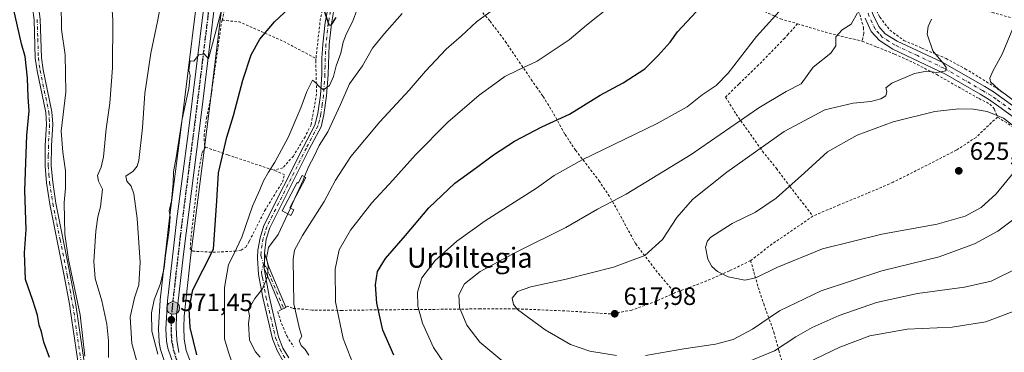
# Model space of a CAD drawing. Units: metres. Extents: x 596627 to 600051, y 4770757 to 4773120.
# Drawn here: x 599382 to 599777, y 4771148 to 4771282 of the extents above; entities that cross this region are included whole.
import ezdxf
from ezdxf.enums import TextEntityAlignment as Align

# ---------------------------------------------------------------- set-up
doc = ezdxf.new("R2010")
doc.units = ezdxf.units.M
doc.header["$MEASUREMENT"] = 0
for name, pattern in [('DGN Style 2', [1.6480167562047852, 0.988810053722871, -0.6592067024819142]), ('DGN Style 4', [2.6384748266838614, 1.318413404963828, -0.6592067024819142, 0.001648016756204785, -0.6592067024819142]), ('DGN Style 5', [1.1536117293433497, 0.4944050268614355, -0.6592067024819142])]:
    doc.linetypes.add(name, pattern=pattern)
for name, color, linetype, lineweight in [('Agrupación de edificios CxS', 7, 'Continuous', 0), ('Alambrada', 7, 'DGN Style 2', 0), ('Camino Cxs', 7, 'Continuous', 0), ('Camino eje', 30, 'DGN Style 4', 13), ('Carretera de calzada única Cxs', 7, 'Continuous', 13), ('Carretera de calzada única eje', 7, 'DGN Style 4', 0), ('Corriente natural lineal', 142, 'Continuous', 13), ('Curva de nivel maestra', 30, 'Continuous', 30), ('Curva de nivel normal', 30, 'Continuous', 0), ('Edificación ligera Cxs', 1, 'Continuous', 0), ('Núcleo urbano CxS', 7, 'Continuous', 0), ('Pista pavimentada Cxs', 135, 'Continuous', 0), ('Pista pavimentada eje', 135, 'DGN Style 4', 0), ('Prado CxS', 92, 'Continuous', 0), ('Punto de cota en terreno', 7, 'Continuous', 0), ('Punto kilométrico de carretera', 7, 'Continuous', 0), ('Ruta', 7, 'DGN Style 5', 30), ('Rótulo de punto de cota en terreno', 7, 'Continuous', 0), ('Texto cartográfico', 7, 'Continuous', 0)]:
    doc.layers.add(name, color=color, linetype=linetype, lineweight=lineweight)
doc.styles.add('Style-Arial', font='txt')

# ---------------------------------------------------------------- blocks, each defined once
blk = doc.blocks.new('5PATER')
at = {"layer": 'Agrupación de edificios CxS', "linetype": 'Continuous', "lineweight": 0}
h = blk.add_hatch(color=51, dxfattribs=at)
edge = h.paths.add_edge_path()
edge.add_ellipse((0, 0), major_axis=(-0.1095731443231308, -0.1110710700762829), ratio=0.9994222409660322, start_angle=0, end_angle=360)
blk = doc.blocks.new('5HITCA')
at = {"layer": 'Corriente natural lineal', "linetype": 'Continuous', "lineweight": 0}
h = blk.add_hatch(color=1, dxfattribs=at)
edge = h.paths.add_edge_path()
edge.add_arc((0, 0), 0.2558578010358639, 0, 360)
at = {"layer": 'Corriente natural lineal', "color": 7, "linetype": 'Continuous', "lineweight": 0}
blk.add_circle((0, 0), 0.2558578010358639, dxfattribs=at)

msp = doc.modelspace()

# ---------------------------------------------------------------- linework, layer by layer
at = {"layer": 'Alambrada', "color": 7, "linetype": 'DGN Style 2', "lineweight": 0, "extrusion": (0.007095492896007852, 0.03052497449590338, 0.9995088193270669), "elevation": 150467.0931972743, "flags": 128}
msp.add_lwpolyline([(496380.9941217412, -4780767.811829648), (496380.9941217409, -4780737.233117464)], dxfattribs=at)
at = {"layer": 'Alambrada', "color": 7, "linetype": 'DGN Style 2', "lineweight": 0, "extrusion": (-0.8075689593992084, 0.2182052436202435, 0.54792230057875), "elevation": 557294.6101869313, "flags": 128}
msp.add_lwpolyline([(-4762493.446768985, -364337.27287569), (-4762479.789956241, -364335.8316827742), (-4762464.355988293, -364331.4912486685)], dxfattribs=at)
at = {"layer": 'Alambrada', "color": 7, "linetype": 'DGN Style 2', "lineweight": 0, "extrusion": (-0.2513078041707832, -0.01286888544217634, 0.9678216671217561), "elevation": -211498.6724892429, "flags": 128}
msp.add_lwpolyline([(-4734381.008655613, 815713.0045689567), (-4734379.936215827, 815720.096925899), (-4734371.359271389, 815737.7904542843), (-4734363.745354702, 815751.0025458577)], dxfattribs=at)
at = {"layer": 'Alambrada', "color": 7, "linetype": 'DGN Style 2', "lineweight": 0, "extrusion": (-0.2714632963454726, 0, 0.9624487927870502), "elevation": -162183.1490810928, "flags": 128}
msp.add_lwpolyline([(-4771281.380100001, 577108.6752889227), (-4771281.380100001, 577107.916807011)], dxfattribs=at)
at = {"layer": 'Alambrada', "color": 7, "linetype": 'DGN Style 2', "lineweight": 0, "extrusion": (0.2159472021173857, 0.9651440186233797, 0.1478642256030383), "elevation": 4734564.519627719, "flags": 128}
msp.add_lwpolyline([(456571.9550989956, -707238.770203466), (456560.1126964727, -707232.9887518402), (456545.081111196, -707230.8549969012)], dxfattribs=at)
at = {"layer": 'Alambrada', "color": 7, "linetype": 'DGN Style 2', "lineweight": 0, "extrusion": (-0.5377978507891025, 0.74841703767236, 0.3881306602271351), "elevation": 3248573.375728863, "flags": 128}
msp.add_lwpolyline([(-3271217.935476345, -1367450.796462772), (-3271198.357222379, -1367452.080744895), (-3271187.288224053, -1367451.158331722)], dxfattribs=at)
at = {"layer": 'Alambrada', "color": 7, "linetype": 'DGN Style 2', "lineweight": 0}
for points in [[(599610.3701, 4771344.640100001, 582.2180999999982), (599609.0301000001, 4771343.9801, 582.1640999999945), (599602.7100999998, 4771341.640100001, 582.4236999999994), (599594.8901000004, 4771340.640100001, 581.610400000005), (599592.7301000003, 4771340.130100001, 581.5485999999946), (599591.2301000003, 4771339.1801, 581.4918999999937), (599590.0100999996, 4771337.4901, 581.5529999999999), (599589.6801000005, 4771335.5001, 582.6230000000069), (599592.1700999998, 4771332.5101, 585.0675000000047), (599596.4401000004, 4771329.360099999, 586.6067999999941), (599603.1201, 4771325.840100001, 587.1347999999998), (599613.1700999998, 4771321.370100001, 588.2642000000051), (599622.0701000001, 4771316.880100001, 592.6116000000038), (599630.9700999996, 4771311.540100001, 598.2796999999991), (599642.4200999998, 4771306.8301, 596.4107999999978), (599652.9801000003, 4771302.9901, 596.7707999999984), (599662.3501000004, 4771297.6501, 600.898000000001), (599669.8800999997, 4771291.9301, 604.1126999999979), (599679.5900999998, 4771285.610099999, 607.4051999999938), (599687.5301000001, 4771281.880100001, 605.5443999999989), (599694.3201000001, 4771279.9301, 608.148199999996)], [(599708.5500999996, 4771303.130100001, 607.0391999999993), (599711.6401000004, 4771298.4901, 608.3125), (599716.1001000004, 4771291.050100001, 609.3086999999941), (599719.2600999996, 4771283.710100001, 610.2128999999986), (599720.8201000001, 4771278.380100001, 611.640400000004), (599720.9001000002, 4771276.0001, 613.3227000000043), (599720.2901, 4771272.920100001, 615.9763999999996)], [(599555.6601, 4771298.710100001, 586.761599999998), (599559.5701000001, 4771293.7401, 587.9533999999985), (599565.1601, 4771287.7301, 589.5960999999952), (599566.9901000002, 4771285.610099999, 590.1049999999959), (599571.0000999998, 4771281.0001, 591.217499999999), (599577.1401000004, 4771272.9101, 593.5458000000071), (599587.5301000001, 4771257.630100001, 597.3871000000072), (599589.7001, 4771254.5001, 597.3245000000024), (599592.2801000001, 4771250.790100001, 598.082899999994), (599596.5701000001, 4771243.840100001, 599.5725999999995), (599601.1001000004, 4771235.540100001, 602.1857000000019), (599605.3101000005, 4771229.2601, 604.1500999999989), (599614.7100999998, 4771217.0601, 607.9573999999993), (599618.4401000004, 4771211.5101, 609.5100999999995), (599621.8601000002, 4771205.670100001, 610.8285999999935), (599629.4301000005, 4771191.6801, 613.7701999999991), (599638.5701000001, 4771179.790100001, 616.9184999999999), (599645.1501000002, 4771172.090100001, 619.0194000000047)], [(599782.9401000004, 4771281.540100001, 620.056899999996), (599773.0301000001, 4771284.3101, 618.6085000000021), (599762.7301000003, 4771286.700099999, 617.0724000000046), (599752.2301000003, 4771289.190099999, 615.5378999999957), (599729.2401000002, 4771295.4901, 611.7222000000038), (599727.5500999996, 4771294.5601, 611.6870999999956), (599725.9600999998, 4771290.440099999, 611.156799999997), (599724.5301000001, 4771288.0601, 610.531099999993), (599727.3501000004, 4771282.550100001, 611.2223999999987), (599731.3701, 4771277.390100001, 612.2149999999965), (599737.0000999998, 4771273.2601, 613.3092999999935), (599744.2100999998, 4771270.1801, 614.2315999999992), (599753.9200999998, 4771266.0001, 615.886799999993), (599761.5701000001, 4771261.920100001, 617.6015000000043), (599770.1001000004, 4771256.720100001, 619.0801000000065), (599777.9001000002, 4771251.590100001, 620.4712000000001)], [(599463.5900999998, 4771281.380100001, 570.6413999999932), (599463.2100999998, 4771279.7601, 570.6662000000069), (599460.4801000003, 4771260.290100001, 571.5449999999983), (599459.1700999998, 4771251.2501, 572.1027999999933), (599457.3701, 4771242.5101, 572.3179999999993), (599456.3701, 4771235.550100001, 572.224000000002), (599456.4600999998, 4771231.2601, 572.5121000000072), (599456.9401000004, 4771230.530099999, 572.7217999999993)], [(599694.3201000001, 4771279.9301, 608.148199999996), (599690.6001000004, 4771275.7601, 608.4784000000072), (599689.1901000004, 4771274.1801, 608.138300000006), (599678.7301000003, 4771263.4301, 606.8537999999971), (599670.7801000001, 4771255.790100001, 606.6000000000058), (599665.4700999996, 4771250.530099999, 606.6113999999943), (599669.7100999998, 4771243.7301, 608.7277999999933), (599680.2600999996, 4771228.890100001, 615.3295000000071), (599685.8701, 4771221.940099999, 618.3711999999941), (599691.2600999996, 4771214.7601, 622.6502000000038), (599696.3400999998, 4771208.2401, 622.1227999999974), (599700.5100999996, 4771202.8201, 622.3172999999952)], [(599720.2901, 4771272.920100001, 615.9763999999996), (599726.1901000004, 4771270.590100001, 614.3383999999933), (599733.2801000001, 4771267.790100001, 615.976999999999), (599742.3201000001, 4771263.630100001, 615.3806000000042), (599750.1901000004, 4771259.550100001, 616.1630000000005), (599758.8400999998, 4771254.600099999, 618.8464999999997), (599767.1401000004, 4771249.940099999, 618.8304000000062), (599771.5100999996, 4771247.7401, 619.920100000003), (599773.2801000001, 4771245.7601, 621.073900000003), (599774.5900999998, 4771242.460100001, 622.8873000000021)], [(599501.2001, 4771266.020099999, 580.2030999999988), (599501.1001000004, 4771265.0801, 580.213499999998), (599501.4600999998, 4771251.920100001, 585.7774999999965), (599499.2600999996, 4771239.4901, 581.8886000000057), (599496.8101000005, 4771234.6801, 582.6554999999935), (599492.1501000002, 4771226.9001, 582.8352000000014), (599487.8701, 4771222.210100001, 581.6566000000021), (599484.2600999996, 4771221.2601, 580.4536999999982)], [(599774.5900999998, 4771242.460100001, 622.8873000000021), (599772.0500999996, 4771240.300100001, 623.9372000000003), (599765.9200999998, 4771234.4001, 624.6928999999947), (599758.0500999996, 4771229.300100001, 624.7387000000017), (599741.9801000003, 4771221.0701, 625.0849000000017), (599732.6801000005, 4771216.440099999, 623.9419999999955), (599722.3201000001, 4771211.970100001, 625.170100000003), (599711.1001000004, 4771207.4001, 622.0840000000027), (599700.5100999996, 4771202.8201, 622.3172999999952)], [(599774.5900999998, 4771242.460100001, 622.8873000000021), (599782.2600999996, 4771237.6601, 621.6382000000012), (599789.9801000003, 4771232.1801, 620.5795999999973), (599797.0301000001, 4771230.4001, 619.1174000000028), (599804.8000999996, 4771228.3101, 617.0378000000055), (599810.4101, 4771226.5801, 615.4465999999958), (599818.0301000001, 4771223.690099999, 614.4995000000055), (599826.3501000004, 4771220.020099999, 613.6855000000069)], [(599456.9401000004, 4771230.530099999, 572.7217999999993), (599455.9801000003, 4771229.170100001, 572.4122999999963), (599455.4101, 4771227.9001, 572.2427000000025), (599454.0500999996, 4771219.9301, 572.3494000000064), (599451.0301000001, 4771193.890100001, 571.957899999994), (599450.8000999996, 4771189.6801, 572.2571000000025), (599451.7001, 4771188.8101, 572.636599999998), (599459.9501, 4771188.350099999, 576.4006999999983), (599468.6401000004, 4771188.850099999, 588.0935000000027), (599471.1401000004, 4771189.220100001, 589.2596999999951), (599473.1401000004, 4771190.460100001, 588.4893000000011), (599474.5301000001, 4771192.880100001, 585.9951000000001), (599480.6901000004, 4771205.0801, 583.5935000000027), (599485.1601, 4771212.380100001, 582.5877000000038), (599487.7301000003, 4771216.470100001, 582.3393999999971), (599488.6401000004, 4771219.470100001, 582.2930999999953), (599484.2600999996, 4771221.2601, 580.4536999999982)], [(599456.9401000004, 4771230.530099999, 572.7217999999993), (599460.2401000002, 4771229.290100001, 573.7657000000036), (599465.8601000002, 4771227.360099999, 575.4017000000022), (599484.2600999996, 4771221.2601, 580.4536999999982)], [(599675.5401, 4771185.050100001, 621.9838000000018), (599667.0100999996, 4771180.880100001, 620.5430999999953), (599657.8901000004, 4771176.880100001, 619.7716999999975), (599645.1501000002, 4771172.090100001, 619.0194000000047)], [(599675.5401, 4771185.050100001, 621.9838000000018), (599676.7600999996, 4771180.470100001, 621.8978000000062), (599678.5800999999, 4771174.300100001, 620.3316000000051), (599680.7600999996, 4771167.670100001, 618.4823999999935), (599684.8701, 4771156.360099999, 618.1774000000005), (599686.8000999996, 4771149.020099999, 613.603099999993), (599690.5500999996, 4771136.0001, 607.8264000000054), (599693.1201, 4771128.920100001, 608.8035999999993)], [(599645.1501000002, 4771172.090100001, 619.0194000000047), (599637.7200999996, 4771168.770099999, 618.6055999999953), (599627.8701, 4771165.1801, 618.0822000000044), (599619.3901000004, 4771163.6601, 618.4326000000001), (599602.6201, 4771164.8201, 617.2581999999966), (599580.8501000004, 4771165.720100001, 615.0136000000057), (599567.1201, 4771165.6801, 612.346000000005), (599541.4600999998, 4771165.4001, 604.8282999999938), (599527.0701000001, 4771165.3201, 600.4235000000045), (599511.6901000004, 4771165.0701, 595.8430999999982), (599499.6601, 4771165.210100001, 592.3009000000021), (599491.8201000001, 4771165.920100001, 590.2927000000054), (599489.9101, 4771166.7401, 589.8791000000056), (599489.1201, 4771166.3201, 589.5614999999962), (599487.3601000002, 4771165.370100001, 588.7762999999978), (599485.8601000002, 4771164.5601, 587.6741000000038), (599487.3901000004, 4771159.8201, 587.6469999999972), (599489.4600999998, 4771154.840100001, 588.0890999999974), (599492.1901000004, 4771150.4901, 588.6588000000047)]]:
    msp.add_polyline3d(points, dxfattribs=at)
at = {"layer": 'Camino Cxs', "color": 7, "linetype": 'Continuous', "lineweight": 0, "extrusion": (0.4646003312662482, -0.1873509004516062, 0.8654745358976569), "elevation": -614859.3277119795, "flags": 128}
msp.add_lwpolyline([(4649151.222046291, 1063435.20776119), (4649152.405288969, 1063435.62676264), (4649156.922170904, 1063437.813794509)], dxfattribs=at)
msp.add_lwpolyline([(4649151.222046291, 1063435.20776119), (4649152.405288969, 1063435.62676264), (4649156.922170904, 1063437.813794509)], dxfattribs=at)
at = {"layer": 'Camino Cxs', "color": 7, "linetype": 'Continuous', "lineweight": 0, "extrusion": (-0.9228248923034733, -0.3852139679782421, 0.00210167065468418), "elevation": -2391140.165204303, "flags": 128}
msp.add_lwpolyline([(-4172028.478063504, 5614.177815426813), (-4172041.418838997, 5611.588709708743), (-4172046.349609685, 5611.282409032279)], dxfattribs=at)
at = {"layer": 'Camino Cxs', "color": 7, "linetype": 'Continuous', "lineweight": 0, "extrusion": (-0.3024168994220091, -0.2082744294111205, 0.9301428820334274), "elevation": -1174459.207683248, "flags": 128}
msp.add_lwpolyline([(-3589409.022494695, 2976609.496944673), (-3589409.017849982, 2976609.495855342), (-3589409.239391853, 2976607.349328278)], dxfattribs=at)
at = {"layer": 'Camino Cxs', "color": 7, "linetype": 'Continuous', "lineweight": 0}
for points in [[(599508.2001, 4771334.370100001, 568.1965999999958), (599509.1801000005, 4771329.940099999, 568.2400000000052), (599513.6001000004, 4771320.7501, 569.7621000000072), (599516.8300999999, 4771313.2601, 570.4357000000019), (599517.1300999997, 4771308.640100001, 571.549199999994), (599515.7701000003, 4771303.880100001, 574.5651000000071), (599513.8601000002, 4771298.9901, 577.335500000001), (599510.3300999999, 4771291.520099999, 580.9170000000013), (599508.2401000002, 4771284.6801, 581.329700000002), (599507.3901000004, 4771279.9301, 580.0660999999964), (599506.4700999996, 4771271.600099999, 583.8197999999975), (599506.0401, 4771259.5701, 585.2657999999938), (599505.4600999998, 4771251.110099999, 592.9284000000043), (599504.3800999997, 4771243.4801, 585.4924000000028), (599503.2401000002, 4771238.6601, 583.2914000000019), (599498.5000999998, 4771229.6501, 585.957899999994), (599482.6401000004, 4771198.110099999, 584.9983999999968), (599481.2100999998, 4771193.550100001, 587.1818000000058), (599480.5100999996, 4771187.9901, 587.186400000006)], [(599377.1700999998, 4771327.540100001, 555.4542999999976), (599384.3901000004, 4771308.3101, 553.4030000000057), (599385.7901, 4771303.520099999, 552.8583000000071), (599388.1101000002, 4771294.9801, 552.3310999999958), (599389.9600999998, 4771286.7301, 552.4150999999983), (599390.6501000002, 4771281.790100001, 552.354800000001), (599391.1300999997, 4771266.300100001, 551.9863999999943), (599391.7901, 4771261.450099999, 552.1606999999931), (599395.3101000005, 4771244.6801, 552.6775999999954), (599395.6201, 4771239.690099999, 552.9278000000049), (599395.1501000002, 4771231.0801, 553.0866999999998), (599395.0601000005, 4771222.9901, 553.0988000000071), (599395.6201, 4771216.420100001, 553.3487000000023), (599396.9001000002, 4771208.100099999, 553.7461999999941), (599402.6801000005, 4771179.370100001, 555.4386999999988), (599404.9401000004, 4771167.340100001, 554.8585000000021), (599409.2200999996, 4771138.0101, 555.0261000000028)], [(599377.1700999998, 4771327.540100001, 555.4542999999976), (599384.3901000004, 4771308.3101, 553.4030000000057), (599385.7901, 4771303.520099999, 552.8583000000071), (599388.1101000002, 4771294.9801, 552.3310999999958), (599389.9600999998, 4771286.7301, 552.4150999999983), (599390.6501000002, 4771281.790100001, 552.354800000001), (599391.1300999997, 4771266.300100001, 551.9863999999943), (599391.7901, 4771261.450099999, 552.1606999999931), (599395.3101000005, 4771244.6801, 552.6775999999954), (599395.6201, 4771239.690099999, 552.9278000000049), (599395.1501000002, 4771231.0801, 553.0866999999998), (599395.0601000005, 4771222.9901, 553.0988000000071), (599395.6201, 4771216.420100001, 553.3487000000023), (599396.9001000002, 4771208.100099999, 553.7461999999941), (599402.6801000005, 4771179.370100001, 555.4386999999988), (599404.9401000004, 4771167.340100001, 554.8585000000021), (599409.2200999996, 4771138.0101, 555.0261000000028)], [(599406.7701000003, 4771137.520099999, 553.7964999999967), (599402.6700999998, 4771165.600099999, 554.1033000000025), (599402.4801000003, 4771166.9101, 554.1350999999995), (599400.2200999996, 4771178.880100001, 554.546100000007), (599394.4401000004, 4771207.6601, 552.9621999999945), (599393.1401000004, 4771216.130100001, 552.6184999999969), (599392.5500999996, 4771222.890100001, 552.3478000000032), (599392.6501000002, 4771231.1601, 552.0323000000062), (599393.1101000002, 4771239.520099999, 551.8125), (599392.8201000001, 4771244.340100001, 551.5887999999978), (599389.3201000001, 4771261.030099999, 551.2850000000036), (599388.6300999997, 4771266.090100001, 551.1845999999932), (599388.1601, 4771281.450099999, 551.5323999999965), (599387.5000999998, 4771286.290100001, 551.6174000000028), (599385.6801000005, 4771294.370100001, 551.6938999999984), (599382.8000999996, 4771304.690099999, 552.141300000003), (599382.0100999996, 4771307.530099999, 552.3954999999987)], [(599406.7701000003, 4771137.520099999, 553.7964999999967), (599402.6700999998, 4771165.600099999, 554.1033000000025), (599402.4801000003, 4771166.9101, 554.1350999999995), (599400.2200999996, 4771178.880100001, 554.546100000007), (599394.4401000004, 4771207.6601, 552.9621999999945), (599393.1401000004, 4771216.130100001, 552.6184999999969), (599392.5500999996, 4771222.890100001, 552.3478000000032), (599392.6501000002, 4771231.1601, 552.0323000000062), (599393.1101000002, 4771239.520099999, 551.8125), (599392.8201000001, 4771244.340100001, 551.5887999999978), (599389.3201000001, 4771261.030099999, 551.2850000000036), (599388.6300999997, 4771266.090100001, 551.1845999999932), (599388.1601, 4771281.450099999, 551.5323999999965), (599387.5000999998, 4771286.290100001, 551.6174000000028), (599385.6801000005, 4771294.370100001, 551.6938999999984), (599382.8000999996, 4771304.690099999, 552.141300000003), (599382.0100999996, 4771307.530099999, 552.3954999999987)], [(599488.2100999998, 4771144.460100001, 585.4107999999978), (599485.6101000002, 4771149.030099999, 585.5176000000065), (599483.7901, 4771153.6801, 585.5988999999972), (599479.9301000005, 4771170.220100001, 586.7376999999979), (599478.2001, 4771179.4901, 585.1493000000046), (599477.7500999998, 4771186.0701, 585.4489999999934), (599477.9301000005, 4771189.1501, 585.6359999999986), (599478.7600999996, 4771194.090100001, 585.3993000000046), (599480.3201000001, 4771199.050100001, 584.0718000000053), (599496.1901000004, 4771230.610099999, 584.0038999999961), (599500.7901, 4771239.360099999, 582.3322000000044), (599501.9301000005, 4771243.950099999, 583.8047999999981), (599502.9700999996, 4771251.380100001, 588.2676000000065), (599503.5401, 4771259.670100001, 582.7011000000057), (599503.6201, 4771266.1601, 581.5298999999941), (599503.9801000003, 4771271.8101, 581.0464000000065), (599504.9301000005, 4771280.4001, 578.249299999996), (599505.8000999996, 4771285.2601, 579.273000000001)], [(599488.2100999998, 4771144.460100001, 585.4107999999978), (599485.6101000002, 4771149.030099999, 585.5176000000065), (599483.7901, 4771153.6801, 585.5988999999972), (599479.9301000005, 4771170.220100001, 586.7376999999979), (599478.2001, 4771179.4901, 585.1493000000046), (599477.7500999998, 4771186.0701, 585.4489999999934), (599477.9301000005, 4771189.1501, 585.6359999999986), (599478.7600999996, 4771194.090100001, 585.3993000000046), (599480.3201000001, 4771199.050100001, 584.0718000000053), (599496.1901000004, 4771230.610099999, 584.0038999999961), (599500.7901, 4771239.360099999, 582.3322000000044), (599501.9301000005, 4771243.950099999, 583.8047999999981), (599502.9700999996, 4771251.380100001, 588.2676000000065), (599503.5401, 4771259.670100001, 582.7011000000057), (599503.6201, 4771266.1601, 581.5298999999941), (599503.9801000003, 4771271.8101, 581.0464000000065), (599504.9301000005, 4771280.4001, 578.249299999996), (599505.8000999996, 4771285.2601, 579.273000000001)], [(599508.2401000002, 4771284.6801, 581.329700000002), (599507.3901000004, 4771279.9301, 580.0660999999964), (599506.4700999996, 4771271.600099999, 583.8197999999975), (599506.0401, 4771259.5701, 585.2657999999938), (599505.4600999998, 4771251.110099999, 592.9284000000043), (599504.3800999997, 4771243.4801, 585.4924000000028), (599503.2401000002, 4771238.6601, 583.2914000000019), (599498.5000999998, 4771229.6501, 585.957899999994), (599482.6401000004, 4771198.110099999, 584.9983999999968), (599481.2100999998, 4771193.550100001, 587.1818000000058), (599480.5100999996, 4771187.9901, 587.186400000006), (599480.5762999998, 4771183.0931, 586.0908000000054), (599480.4700999996, 4771181.860099999, 585.8809000000037), (599480.5100999996, 4771181.0101, 585.8677000000025), (599482.3800999997, 4771170.7401, 586.0877000000038), (599486.1901000004, 4771154.4301, 586.4587000000029), (599487.9700999996, 4771149.9301, 586.2695999999996), (599490.3800999997, 4771146.0801, 586.139599999995)], [(599480.5100999996, 4771187.9901, 587.186400000006), (599482.3400999998, 4771182.5801, 586.625199999995), (599484.2301000003, 4771178.050100001, 587.4878999999928), (599489.1283, 4771166.3245, 589.5648999999976)], [(599480.4700999996, 4771181.860099999, 585.8809000000037), (599480.5100999996, 4771181.0101, 585.8677000000025), (599482.3800999997, 4771170.7401, 586.0877000000038), (599486.1901000004, 4771154.4301, 586.4587000000029), (599487.9700999996, 4771149.9301, 586.2695999999996), (599490.3800999997, 4771146.0801, 586.139599999995)]]:
    msp.add_polyline3d(points, dxfattribs=at)
msp.add_polyline3d([(599480.4700999996, 4771181.860099999, 585.8809000000037), (599480.5762999998, 4771183.0931, 586.0908000000054), (599480.5100999996, 4771187.9901, 587.186400000006), (599482.3400999998, 4771182.5801, 586.625199999995), (599484.2301000003, 4771178.050100001, 587.4878999999928), (599489.1300999997, 4771166.3201, 589.5644999999931), (599487.3601000002, 4771165.370100001, 588.7762999999978), (599482.3701, 4771177.3101, 586.1872000000003)], close=True, dxfattribs=at)
at = {"layer": 'Camino eje', "color": 30, "linetype": 'DGN Style 4', "lineweight": 13}
for points in [[(599507.0201000003, 4771284.970100001, 580.4860000000045), (599506.1601, 4771280.165100001, 579.1687999999995), (599505.2251000004, 4771271.7051, 582.436799999996), (599505.0450999998, 4771268.880100001, 582.8034999999945), (599504.8300999999, 4771262.8651, 581.5792999999976), (599504.7901, 4771259.620100001, 583.968599999993), (599504.2150999998, 4771251.245100001, 590.6149000000005), (599503.6951000001, 4771247.530099999, 589.7593000000053), (599503.1551000001, 4771243.715100001, 584.6103000000003), (599502.5850999998, 4771241.3051, 582.7967000000062), (599502.0151000004, 4771239.0101, 582.6891999999935), (599497.3450999996, 4771230.130100001, 584.8619000000035), (599481.4801000003, 4771198.5801, 584.4563000000053), (599480.7651000004, 4771196.300100001, 585.261599999998), (599479.9851000002, 4771193.8201, 586.2538999999961), (599479.5701000001, 4771191.350099999, 586.6199999999953), (599479.2200999996, 4771188.5701, 586.4440999999933), (599479.1300999997, 4771187.030099999, 586.3273000000045), (599480.1867000004, 4771183.5033, 586.0359000000026)], [(599389.4051000001, 4771281.620100001, 551.9434000000037), (599389.6451000003, 4771273.8751, 551.5877000000038), (599389.8800999997, 4771266.1951, 551.5862999999954), (599390.5551000005, 4771261.2401, 551.7228000000032), (599394.0651000004, 4771244.5101, 552.1333000000013), (599394.2200999996, 4771242.015100001, 552.1926999999996), (599394.3651000002, 4771239.6051, 552.3705999999949), (599393.9001000002, 4771231.120100001, 552.5605999999971), (599393.8551000003, 4771227.075099999, 552.6117999999988), (599393.8051000005, 4771222.940099999, 552.7226999999984), (599394.1001000004, 4771219.5601, 552.8687999999966), (599394.3800999997, 4771216.2751, 552.983699999997), (599395.6700999998, 4771207.880100001, 553.3555000000051), (599398.5601000005, 4771193.4901, 554.1266999999935), (599401.4501, 4771179.1251, 554.9691000000021), (599402.5800999999, 4771173.140100001, 554.6870000000055), (599403.7100999998, 4771167.1251, 554.4976000000024), (599407.9951, 4771137.765100001, 554.4092999999993)], [(599480.1867000004, 4771183.5033, 586.0359000000026), (599479.3450999996, 4771180.4625, 585.4807000000001), (599479.5412999997, 4771179.2269, 585.536500000002), (599479.7276999997, 4771178.2039, 585.5785999999935), (599480.5926999999, 4771173.5689, 586.4542999999976), (599481.1551000001, 4771170.4801, 586.4152000000031), (599484.9901000002, 4771154.0551, 586.0187000000005), (599485.9001000002, 4771151.7301, 586.0665000000008), (599486.7901, 4771149.4801, 585.7988000000041), (599488.0900999998, 4771147.1951, 585.593599999993), (599488.7745000003, 4771146.101500001, 585.7004000000015)], [(599480.1867000004, 4771183.5033, 586.0359000000026), (599481.4051000001, 4771182.220100001, 586.2344000000012), (599483.3000999996, 4771177.6801, 586.8101000000024), (599488.2451, 4771165.845100001, 589.1980999999942)]]:
    msp.add_polyline3d(points, dxfattribs=at)
at = {"layer": 'Carretera de calzada única Cxs', "color": 7, "linetype": 'Continuous', "lineweight": 13}
for points in [[(599479.5201000003, 4771340.020099999, 566.7177999999985), (599476.2100999998, 4771333.350099999, 567.4361999999965), (599464.3201000001, 4771303.2601, 568.9548000000068), (599463.0100999996, 4771298.840100001, 568.9358000000066), (599460.2600999996, 4771285.0101, 569.7330999999976), (599455.4200999998, 4771245.380100001, 572.0381000000052), (599448.0500999996, 4771187.630100001, 571.4912999999942), (599445.3000999996, 4771163.0001, 572.343599999993), (599445.1601, 4771158.2601, 572.4121000000014), (599445.3701, 4771153.1801, 572.338699999993), (599446.2301000003, 4771148.2301, 572.1288000000059)], [(599534.3501000004, 4771063.0601, 576.4324000000051), (599508.3701, 4771077.440099999, 576.2887000000047), (599504.1601, 4771080.130100001, 576.767200000002), (599499.5701000001, 4771083.8101, 575.2060000000056), (599479.4801000003, 4771102.4101, 573.0350000000036), (599461.4200999998, 4771118.7501, 572.465200000006), (599453.5500999996, 4771126.9301, 572.1450000000041), (599450.5301000001, 4771130.920100001, 571.7963000000018), (599446.5701000001, 4771137.590100001, 571.6002000000008), (599444.4801000003, 4771142.130100001, 571.5112999999983), (599441.8201000001, 4771149.960100001, 571.4343999999984), (599441.2801000001, 4771152.7401, 571.3831999999966), (599440.9801000003, 4771157.7301, 571.4183000000048), (599441.7100999998, 4771168.940099999, 571.2044000000024), (599445.4600999998, 4771201.8101, 570.6597000000038), (599449.9101, 4771236.0001, 570.7513000000035), (599456.0301000001, 4771285.6801, 569.3448999999965), (599458.8300999999, 4771299.860099999, 568.9989999999962), (599460.2600999996, 4771304.6601, 568.7489999999962), (599472.4600999998, 4771335.4301, 567.1894999999931)], [(599444.4801000003, 4771142.130100001, 571.5112999999983), (599441.8201000001, 4771149.960100001, 571.4343999999984), (599441.2801000001, 4771152.7401, 571.3831999999966), (599440.9801000003, 4771157.7301, 571.4183000000048), (599441.7100999998, 4771168.940099999, 571.2044000000024), (599445.4600999998, 4771201.8101, 570.6597000000038), (599449.9101, 4771236.0001, 570.7513000000035), (599456.0301000001, 4771285.6801, 569.3448999999965)], [(599460.2600999996, 4771285.0101, 569.7330999999976), (599455.4200999998, 4771245.380100001, 572.0381000000052), (599448.0500999996, 4771187.630100001, 571.4912999999942), (599445.3000999996, 4771163.0001, 572.343599999993), (599445.1601, 4771158.2601, 572.4121000000014), (599445.3701, 4771153.1801, 572.338699999993), (599446.2301000003, 4771148.2301, 572.1288000000059)]]:
    msp.add_polyline3d(points, dxfattribs=at)
at = {"layer": 'Carretera de calzada única eje', "color": 7, "linetype": 'DGN Style 4', "lineweight": 0}
msp.add_polyline3d([(599458.1401000004, 4771285.340100001, 569.4284000000043), (599455.7301000003, 4771265.520099999, 570.5062000000034), (599452.6601, 4771240.6801, 570.8080999999949), (599450.4401000004, 4771223.590100001, 571.1512999999978), (599446.7600999996, 4771194.720100001, 570.992499999993), (599444.8901000004, 4771178.290100001, 571.4006999999983), (599443.5000999998, 4771165.970100001, 571.6926999999996), (599443.1401000004, 4771160.350099999, 571.6964000000007), (599443.0701000001, 4771158.0001, 571.7140000000073), (599443.1700999998, 4771155.460100001, 571.757500000007), (599443.3201000001, 4771152.960100001, 571.7976999999955), (599443.6001000004, 4771151.5701, 571.8454000000056), (599444.0301000001, 4771149.090100001, 571.8561999999947), (599445.3501000004, 4771145.1801, 571.8105000000069)], dxfattribs=at)
at = {"layer": 'Curva de nivel maestra', "color": 30, "linetype": 'Continuous', "lineweight": 30, "flags": 128}
for points, elevation in [([(599532.4299999997, 4771147.120100001), (599528.0300000003, 4771157.1601), (599525.6100000005, 4771167.950099999), (599525.04, 4771175.3201), (599525.8700000001, 4771180.620100001), (599529.1100000005, 4771185.8301), (599537.1100000005, 4771195.090100001), (599546.4800000006, 4771206.200099999), (599556.9299999997, 4771216.020099999), (599565.6399999997, 4771222.300100001), (599572.4299999997, 4771227.420100001), (599580.7699999996, 4771232.850099999), (599591.7800000003, 4771238.5801), (599602.8300000001, 4771243.7601), (599615.1200000001, 4771251.3101), (599624.4299999997, 4771256.3201), (599633.0999999996, 4771261.850099999), (599638.4000000004, 4771267.2601), (599643.2800000003, 4771272.5601), (599646.1699999999, 4771276.6601), (599659.25, 4771290.8301)], 600.0000000000001), ([(599453.4699999997, 4771147.200099999), (599450.7199999997, 4771158.2401), (599450.3300000001, 4771165.670100001), (599451.79, 4771173.300100001), (599460.0999999996, 4771189.640100001), (599461.3799999999, 4771208.940099999), (599462.0499999998, 4771220.1601), (599465.5, 4771234.5001), (599468.1100000005, 4771243.1601), (599471.9000000004, 4771257.370100001), (599475.2699999996, 4771267.440099999), (599478.6399999997, 4771273.710100001), (599484.5800000001, 4771280.700099999), (599492.3300000001, 4771287.870100001)], 575), ([(599503.8200000003, 4771287.140100001), (599506.3099999996, 4771279.5101), (599507.2400000002, 4771279.4301), (599509.2599999999, 4771282.420100001)], 575), ([(599394.29, 4771146.170100001), (599392.1200000001, 4771152.370100001), (599391.1699999999, 4771156.470100001), (599390.2400000002, 4771159.1801), (599389.4800000006, 4771163.140100001), (599387.6100000005, 4771169.0701), (599384.7400000002, 4771177.470100001), (599384.2400000002, 4771188.0801), (599385.04, 4771197.4801), (599384.5, 4771213.0801), (599385.2599999999, 4771235.2401), (599386.1699999999, 4771245.040100001), (599385.79, 4771250.520099999), (599385.5700000003, 4771258.0801), (599384.5599999996, 4771266.860099999), (599383.1500000004, 4771271.880100001), (599379.9299999997, 4771286.090100001)], 550)]:
    msp.add_lwpolyline(points, dxfattribs=dict(at, elevation=elevation))
at = {"layer": 'Curva de nivel normal', "color": 30, "linetype": 'Continuous', "lineweight": 0, "flags": 128}
for points, elevation in [([(599385.8981999997, 4771314.762700001), (599388.1699999999, 4771313.24), (599390.7100000001, 4771313.539999999), (599392.2199999997, 4771313.060000001), (599393.5, 4771310.600000001), (599394.0800000001, 4771306.300000001), (599396.4299999997, 4771300.060000001), (599397.5, 4771295.359999999), (599398.4100000003, 4771292.930000001), (599399, 4771288.289999999), (599399.1399999997, 4771277.680000001), (599400.5599999996, 4771267.5), (599400.8200000003, 4771252.5), (599398.9900000002, 4771236.83), (599399.7300000006, 4771228.5), (599400.7000000002, 4771220.970000001), (599400.7599999999, 4771214.029999999), (599400.2400000002, 4771208.300000001), (599400.3499999996, 4771201.77), (599400.4500000002, 4771195.600000001), (599401.9699999997, 4771185.449999999), (599406.6200000001, 4771163.350000001), (599408.4400000004, 4771146.689999999)], 555), ([(599430.54, 4771140.32), (599427.3600000005, 4771151.75), (599426.7300000006, 4771162.310000001), (599428.4000000004, 4771170.16), (599430.1699999999, 4771175.33), (599430.6799999997, 4771184.369999999), (599429.4800000006, 4771201.869999999), (599428.2100000001, 4771211.720000001), (599427.1299999999, 4771214.83), (599425.3200000003, 4771216.83), (599424.9000000004, 4771218.83), (599427.8499999996, 4771220.84), (599429.5, 4771222.890000001), (599430.1399999997, 4771225.199999999), (599431.6600000003, 4771238.17), (599432.54, 4771251.99), (599435.04, 4771268.109999999), (599437.5899999999, 4771280.83), (599442.6200000001, 4771307.33)], 565), ([(599418.29, 4771303.810000001), (599419.7400000002, 4771281.41), (599419.6100000005, 4771262.26), (599418.5099999999, 4771248.109999999), (599417.0800000001, 4771237.789999999), (599415.9800000006, 4771226.67), (599415.1200000001, 4771222.460000001), (599413.5499999998, 4771219.16), (599414.0300000003, 4771216.83), (599415.5599999996, 4771213.609999999), (599414.8399999999, 4771206.630000001), (599413.7599999999, 4771202.609999999), (599412.9800000006, 4771196.800000001), (599412.1399999997, 4771184.699999999), (599412.6799999997, 4771177.82), (599415.3300000001, 4771168.84), (599417.2800000003, 4771159.5), (599417.9299999997, 4771152.83), (599418.04, 4771146.16)], 560), ([(599552.6399999997, 4771143.970000001), (599548.3799999999, 4771150.25), (599543.9199999999, 4771159.91), (599542.1200000001, 4771166.75), (599541.9299999997, 4771172.350000001), (599543.7000000002, 4771178.07), (599549.0499999998, 4771185.08), (599557.6900000004, 4771192.859999999), (599569, 4771200.9), (599589.6699999999, 4771214.07), (599596.7999999998, 4771219.140000001), (599608.0199999996, 4771225.460000001), (599638.0800000001, 4771239.930000001), (599650.0999999996, 4771246.640000001), (599656.0999999996, 4771251.449999999), (599661.7699999996, 4771255.140000001), (599666.5199999996, 4771260.199999999), (599677.8600000005, 4771274.83), (599693.4199999999, 4771292.08)], 605), ([(599437.7199999997, 4771147.480000001), (599435.4400000004, 4771156.699999999), (599435.25, 4771164.16), (599436.2999999998, 4771169.34), (599438.8600000005, 4771175.880000001), (599440.3300000001, 4771182.07), (599440.8799999999, 4771187.09), (599442.3600000005, 4771197.230000001), (599442.6699999999, 4771202.5), (599442.3200000003, 4771205.029999999), (599443.2199999997, 4771208.980000001), (599443.9800000006, 4771216.07), (599444.0999999996, 4771220.619999999), (599445.0999999996, 4771226.300000001), (599447.5800000001, 4771241.710000001), (599450.1799999997, 4771254.01), (599450.7400000002, 4771259.15), (599450.1600000003, 4771261.300000001), (599450.7699999996, 4771265.09), (599452.2000000002, 4771264.960000001), (599454.2699999996, 4771267.52), (599456.4000000004, 4771267.880000001), (599458.0999999996, 4771265.859999999), (599463.9699999997, 4771287.930000001)], 570), ([(599498.3600000005, 4771147.07), (599496.9199999999, 4771149.449999999), (599495.3300000001, 4771150.99), (599494.4400000004, 4771152.84), (599495.5899999999, 4771154.699999999), (599494.6399999997, 4771157.710000001), (599492.2999999998, 4771167.699999999), (599492.0599999996, 4771185.539999999), (599492.5700000003, 4771189.16), (599495.7800000003, 4771195.140000001), (599504.4900000002, 4771208.730000001), (599509.0099999999, 4771217.289999999), (599515.2400000002, 4771226.76), (599526.79, 4771240.640000001), (599538.6100000005, 4771253.369999999), (599545.1200000001, 4771260.99), (599553.3600000005, 4771269.699999999), (599559.5999999996, 4771275.16), (599565.5599999996, 4771280.75), (599574.9000000004, 4771287.460000001)], 590), ([(599619.4400000004, 4771287.130000001), (599609.7000000002, 4771279.32), (599602.7599999999, 4771273.560000001), (599589.9000000004, 4771264.890000001), (599582.1799999997, 4771261.390000001), (599576.9100000003, 4771258.800000001), (599572.9100000003, 4771255.880000001), (599566.6799999997, 4771251.34), (599554.1200000001, 4771240.470000001), (599541.0999999996, 4771227.430000001), (599532.0800000001, 4771217.310000001), (599523.6699999999, 4771208.130000001), (599515.0800000001, 4771197.25), (599510.54, 4771189.279999999), (599508.9000000004, 4771181.539999999), (599509.0099999999, 4771168.49), (599512.1200000001, 4771153.82), (599515.8499999996, 4771144.25)], 595), ([(599517.8799999999, 4771286.07), (599515.8799999999, 4771280.680000001), (599513.4199999999, 4771276.09), (599512.1600000003, 4771272.58), (599511.2400000002, 4771268.180000001), (599509.29, 4771263.08), (599508.2599999999, 4771258.83), (599506.6600000003, 4771255.15), (599504.2199999997, 4771253.49), (599502.4500000002, 4771254.850000001), (599501.1299999999, 4771256.199999999), (599499.8099999996, 4771257.32), (599497.5800000001, 4771252.83), (599495.1100000005, 4771246.199999999), (599490.0999999996, 4771234.4), (599484.6399999997, 4771224.5), (599482.1200000001, 4771220.5), (599480.1299999999, 4771216.99), (599478.7000000002, 4771213.439999999), (599475.7699999996, 4771206.880000001), (599471.4900000002, 4771194.480000001), (599468.2699999996, 4771187.560000001), (599466.0599999996, 4771183.5), (599464.4800000006, 4771174.220000001), (599464.5599999996, 4771153.619999999), (599465.9800000006, 4771148.680000001), (599467.9699999997, 4771142.689999999)], 580), ([(599496.6117000004, 4771218.6742), (599498.2800000003, 4771222.83), (599500.5, 4771226.83), (599502.5099999999, 4771231.16), (599506, 4771236.600000001), (599511.0599999996, 4771247.52), (599514.6500000004, 4771255.880000001), (599519.9299999997, 4771263.09), (599523.9000000004, 4771270.199999999), (599528.7000000002, 4771275.980000001), (599535.7699999996, 4771284.02)], 585), ([(599575.6799999997, 4771145.029999999), (599566.9500000002, 4771152.359999999), (599561.6799999997, 4771159.15), (599558.7300000006, 4771166.25), (599558.4500000002, 4771171.32), (599560.7699999996, 4771175.74), (599567.0999999996, 4771180.67), (599581.7300000006, 4771188.57), (599601.4100000003, 4771198.34), (599614.0999999996, 4771205.609999999), (599625.5800000001, 4771211.680000001), (599651.6900000004, 4771227.560000001), (599678.8200000003, 4771246.230000001), (599689.7800000003, 4771252.75), (599695.7999999998, 4771255.890000001), (599700.6500000004, 4771262.5), (599707.7199999997, 4771268.140000001), (599709.6600000003, 4771271.050000001), (599709.7000000002, 4771274.640000001), (599712.2599999999, 4771277.52), (599715.79, 4771279.810000001), (599718.3799999999, 4771284.33)], 610), ([(599621.6699999999, 4771146.980000001), (599611.0599999996, 4771148.720000001), (599603.3300000001, 4771151.380000001), (599593.1699999999, 4771157.230000001), (599582.0700000003, 4771165.460000001), (599580.3700000001, 4771167.42), (599579.9000000004, 4771170.01), (599582.0700000003, 4771172.640000001), (599587.4400000004, 4771174.539999999), (599601.5199999996, 4771177.529999999), (599620.4800000006, 4771182.33), (599633.1100000005, 4771187.109999999), (599640.1500000004, 4771193.539999999), (599645.9000000004, 4771202.350000001), (599652.1600000003, 4771209.539999999), (599666, 4771220.5), (599688.9400000004, 4771236.77), (599705.2800000003, 4771245.51), (599716.7100000001, 4771248.060000001), (599723.6799999997, 4771248.730000001), (599727.7699999996, 4771249.83), (599729.8099999996, 4771251.01), (599730.1900000004, 4771252.75), (599729.8099999996, 4771254.26), (599732.1200000001, 4771256.130000001), (599741.2000000002, 4771259.970000001), (599746.2100000001, 4771260.92), (599750.1799999997, 4771260.470000001), (599753.7699999996, 4771261.08), (599754.0099999999, 4771262.439999999), (599753.2100000001, 4771263.58), (599748.54, 4771269.15), (599746.3200000003, 4771275.699999999), (599746.6900000004, 4771278.800000001), (599748.0199999996, 4771281.83)], 615), ([(599783.3799999999, 4771247.449999999), (599775.0800000001, 4771253.59), (599771.7599999999, 4771256.619999999), (599771.4000000004, 4771258.199999999), (599772.6200000001, 4771260.9), (599776.3700000001, 4771267.77), (599780.75, 4771278.08)], 620.0000000000001), ([(599758.9699999997, 4771245.890000001), (599749.3399999999, 4771244.77), (599732.7400000002, 4771240.699999999), (599718.3099999996, 4771235.34), (599706.4000000004, 4771228.619999999), (599697.1600000003, 4771220.16), (599685.7999999998, 4771210.08), (599677.5199999996, 4771204.430000001), (599668.0999999996, 4771199.91), (599659.5899999999, 4771194.439999999), (599658.2000000002, 4771193.01), (599657.4299999997, 4771190.369999999), (599658.3499999996, 4771185.59), (599659.9199999999, 4771182.65), (599662.2000000002, 4771180.600000001), (599666.4600000001, 4771178.529999999), (599673.1500000004, 4771177.220000001), (599677.5800000001, 4771178.100000001), (599686.0999999996, 4771182.32), (599704.3099999996, 4771189.699999999), (599728.1399999997, 4771195.680000001), (599750.3799999999, 4771199.630000001), (599761.5899999999, 4771202.789999999), (599767.9900000002, 4771206.32), (599774, 4771211.82), (599781.3200000003, 4771220.699999999)], 620), ([(599784.8899999997, 4771235.949999999), (599777.0099999999, 4771242.08), (599770.3499999996, 4771244.75), (599764.9600000001, 4771245.689999999), (599758.9699999997, 4771245.890000001)], 620), ([(599496.6117000004, 4771218.6742), (599496.0599999996, 4771217.300000001), (599492.7302000001, 4771210.022)], 585), ([(599800.0499999998, 4771215.83), (599774.6600000003, 4771196.83), (599765.2699999996, 4771191.800000001), (599751.1500000004, 4771186.58), (599728.2100000001, 4771180.859999999), (599703.8799999999, 4771172.939999999), (599687.0700000003, 4771164.850000001), (599676.3200000003, 4771157.550000001), (599668.5099999999, 4771153.449999999), (599661.3899999997, 4771151.5), (599648.7400000002, 4771149.730000001), (599633.2999999998, 4771147.050000001)], 615), ([(599492.7302000001, 4771210.022), (599490.9263000004, 4771206.0789)], 585), ([(599489.8729999998, 4771203.776699999), (599486.0999999996, 4771195.529999999), (599482.2300000006, 4771190.26), (599481.3899999997, 4771186.060000001), (599482.0099999999, 4771182.76), (599481.7300000006, 4771178.619999999), (599479.75, 4771173.699999999), (599476.6200000001, 4771169.82), (599475.1100000005, 4771166.970000001), (599474.1600000003, 4771164.83), (599474.5, 4771162.83), (599474.2100000001, 4771159.77), (599474.5999999996, 4771153.08), (599476.9000000004, 4771148.439999999), (599478.8200000003, 4771146.369999999)], 585), ([(599490.9263000004, 4771206.0789), (599489.8729999998, 4771203.776699999)], 585), ([(599782.5, 4771181.960000001), (599772.0300000003, 4771176.850000001), (599761.3399999999, 4771174.380000001), (599742.4100000003, 4771171.779999999), (599725.9600000001, 4771168.25), (599711.0099999999, 4771163.050000001), (599700.1699999999, 4771158.26), (599693.5999999996, 4771154.42), (599685.1399999997, 4771148.9), (599672.1200000001, 4771143.480000001)], 610), ([(599788.6299999999, 4771167.51), (599769.8200000003, 4771160.42), (599756.3200000003, 4771158.289999999), (599738.3200000003, 4771157.58), (599723.3200000003, 4771154.84), (599711.3300000001, 4771150.279999999), (599691.5700000003, 4771140.890000001)], 605)]:
    msp.add_lwpolyline(points, dxfattribs=dict(at, elevation=elevation))
at = {"layer": 'Edificación ligera Cxs', "color": 1, "linetype": 'Continuous', "lineweight": 0, "elevation": 588.2948000000033, "flags": 128}
msp.add_lwpolyline([(599497.1700999998, 4771218.380100001), (599490.7001, 4771206.200099999), (599492.2701000003, 4771205.360099999), (599491.1501000002, 4771203.140100001), (599487.6001000004, 4771204.9101), (599493.6401000004, 4771216.280099999), (599494.0401, 4771216.0601), (599495.6901000004, 4771219.1601)], close=True, dxfattribs=at)
at = {"layer": 'Edificación ligera Cxs', "color": 1, "linetype": 'Continuous', "lineweight": 0}
msp.add_polyline3d([(599497.1700999998, 4771218.380100001, 586.4486999999936), (599490.7001, 4771206.200099999, 586.6209999999992), (599492.2701000003, 4771205.360099999, 587.9015999999974), (599491.1501000002, 4771203.140100001, 588.2948000000034), (599487.6001000004, 4771204.9101, 585.3467999999993), (599493.6401000004, 4771216.280099999, 584.6964000000007), (599494.0401, 4771216.0601, 584.9492000000029), (599495.6901000004, 4771219.1601, 585.773000000001), (599497.1700999998, 4771218.380100001, 586.4486999999936)], dxfattribs=at)
at = {"layer": 'Núcleo urbano CxS', "color": 7, "linetype": 'Continuous', "lineweight": 0}
for points in [[(599462.0853000004, 4771317.4027, 568.2575999999972), (599457.4713000003, 4771305.765900001, 568.0417000000016), (599457.4411000004, 4771305.686100001, 568.040599999993), (599457.3849, 4771305.5167, 568.0405000000028), (599455.9549000004, 4771300.716700001, 568.0626000000047), (599455.8869000003, 4771300.441299999, 568.0644999999931), (599453.0812999997, 4771286.231100001, 568.1833000000044), (599453.0525000002, 4771286.046900001, 568.1864999999962), (599446.9338999996, 4771236.3771, 569.4973999999929), (599442.4823000003, 4771202.173699999, 569.1162999999942), (599438.7295000004, 4771169.280099999, 569.7163), (599438.7165000001, 4771169.1351, 569.7425999999978), (599437.9864999996, 4771157.925100001, 570.7057000000059), (599437.9801000003, 4771157.7301, 570.7057000000059), (599437.9855000004, 4771157.550100001, 570.7073999999993), (599438.2855000002, 4771152.5601, 570.1113000000041), (599438.3302999996, 4771152.193700001, 570.0853000000062), (599438.8750999998, 4771149.3881, 569.9997000000003), (599438.9795000004, 4771148.995100001, 570.0043000000006), (599441.6394999997, 4771141.165100001, 570.2878000000055)], [(599471.2653999999, 4771312.6731, 568.9406000000017), (599467.1589000003, 4771302.2807, 569.0592999999935), (599465.9254999999, 4771298.119899999, 569.1546999999991), (599463.2242999999, 4771284.5351, 569.8214000000007), (599458.3969000002, 4771245.008300001, 571.1432999999961), (599451.0289000003, 4771187.273700001, 571.9692000000068), (599448.2950999998, 4771162.789100001, 573.0157000000036), (599448.1618999997, 4771158.277899999, 573.0803000000016), (599448.3595000004, 4771153.5001, 572.776199999993), (599449.1375000002, 4771149.021500001, 572.7434999999969), (599450.6129000002, 4771145.0963, 573.0044999999955)], [(599441.6394999997, 4771141.165100001, 570.2878000000055), (599438.9795000004, 4771148.995100001, 570.0043000000006), (599438.8750999998, 4771149.3881, 569.9997000000003), (599438.3302999996, 4771152.193700001, 570.0853000000062), (599438.2855000002, 4771152.5601, 570.1113000000041), (599437.9855000004, 4771157.550100001, 570.7073999999993), (599437.9801000003, 4771157.7301, 570.7057000000059), (599437.9864999996, 4771157.925100001, 570.7057000000059), (599438.7165000001, 4771169.1351, 569.7425999999978), (599438.7295000004, 4771169.280099999, 569.7163), (599442.4823000003, 4771202.173699999, 569.1162999999942), (599446.9338999996, 4771236.3771, 569.4973999999929), (599453.0525000002, 4771286.046900001, 568.1864999999962)], [(599463.2242999999, 4771284.5351, 569.8214000000007), (599458.3969000002, 4771245.008300001, 571.1432999999961), (599451.0289000003, 4771187.273700001, 571.9692000000068), (599448.2950999998, 4771162.789100001, 573.0157000000036), (599448.1618999997, 4771158.277899999, 573.0803000000016), (599448.3595000004, 4771153.5001, 572.776199999993), (599449.1375000002, 4771149.021500001, 572.7434999999969), (599450.6129000002, 4771145.0963, 573.0044999999955)]]:
    msp.add_polyline3d(points, dxfattribs=at)
at = {"layer": 'Pista pavimentada Cxs', "color": 135, "linetype": 'Continuous', "lineweight": 0}
for points in [[(599719.7801000001, 4771295.470100001, 609.2679999999964), (599720.8101000005, 4771293.590100001, 609.5843000000023), (599724.7301000003, 4771283.5801, 610.8294000000024), (599726.9200999998, 4771278.840100001, 611.3672999999981), (599729.4700999996, 4771275.950099999, 612.257500000007), (599734.3300999999, 4771272.9001, 613.2228999999934), (599752.3701, 4771264.520099999, 615.3626999999979), (599769.4001000002, 4771254.7401, 618.4713000000047), (599772.9200999998, 4771252.6601, 619.0705000000017), (599784.8000999996, 4771244.120100001, 621.5684000000037)], [(599724.7301000003, 4771283.5801, 610.8294000000024), (599726.9200999998, 4771278.840100001, 611.3672999999981), (599729.4700999996, 4771275.950099999, 612.257500000007), (599734.3300999999, 4771272.9001, 613.2228999999934), (599752.3701, 4771264.520099999, 615.3626999999979), (599769.4001000002, 4771254.7401, 618.4713000000047), (599772.9200999998, 4771252.6601, 619.0705000000017), (599784.8000999996, 4771244.120100001, 621.5684000000037)], [(599782.8201000001, 4771241.190099999, 620.6670000000013), (599775.0500999996, 4771246.800100001, 619.9933000000019), (599770.9901000002, 4771249.690099999, 619.3279999999941), (599767.6101000002, 4771251.690099999, 617.9465999999958), (599753.7401000002, 4771259.7501, 616.9352000000072), (599732.6201, 4771269.790100001, 614.8227000000043), (599727.1601, 4771273.2301, 613.3426999999938), (599723.9200999998, 4771276.890100001, 612.4738000000071), (599721.4700999996, 4771282.200099999, 610.6103000000003)], [(599782.8201000001, 4771241.190099999, 620.6670000000013), (599775.0500999996, 4771246.800100001, 619.9933000000019), (599770.9901000002, 4771249.690099999, 619.3279999999941), (599767.6101000002, 4771251.690099999, 617.9465999999958), (599753.7401000002, 4771259.7501, 616.9352000000072), (599732.6201, 4771269.790100001, 614.8227000000043), (599727.1601, 4771273.2301, 613.3426999999938), (599723.9200999998, 4771276.890100001, 612.4738000000071), (599721.4700999996, 4771282.200099999, 610.6103000000003)]]:
    msp.add_polyline3d(points, dxfattribs=at)
at = {"layer": 'Pista pavimentada eje', "color": 135, "linetype": 'DGN Style 4', "lineweight": 0}
msp.add_polyline3d([(599779.9250999996, 4771245.460100001, 620.4839999999967), (599773.9851000002, 4771249.7301, 619.5852000000014), (599771.9550999999, 4771251.175100001, 619.0679999999993), (599768.5050999997, 4771253.215100001, 617.9204999999929), (599761.5701000001, 4771257.245100001, 617.6273999999976), (599753.0551000005, 4771262.1351, 615.4998999999953), (599742.4951, 4771267.155099999, 614.0243000000046), (599733.4751000004, 4771271.345100001, 613.9118000000017), (599731.0450999998, 4771272.870100001, 613.1897000000026), (599728.3151000004, 4771274.590100001, 612.6015999999945), (599727.0401, 4771276.0351, 612.1074999999983), (599725.4200999998, 4771277.8651, 611.6457999999984), (599723.1001000004, 4771282.890100001, 610.6573999999965), (599721.2301000003, 4771287.6951, 609.9516000000004), (599719.2701000003, 4771292.700099999, 609.4824999999983), (599718.7550999997, 4771293.640100001, 609.3032999999997), (599716.9101, 4771297.045100001, 608.5222000000067), (599714.6300999997, 4771300.6951, 608.1006000000052)], dxfattribs=at)
at = {"layer": 'Prado CxS', "color": 92, "linetype": 'Continuous', "lineweight": 0}
for points in [[(599462.0853000004, 4771317.4027, 568.2575999999972), (599457.4713000003, 4771305.765900001, 568.0417000000016), (599457.4411000004, 4771305.686100001, 568.040599999993), (599457.3849, 4771305.5167, 568.0405000000028), (599455.9549000004, 4771300.716700001, 568.0626000000047), (599455.8869000003, 4771300.441299999, 568.0644999999931), (599453.0812999997, 4771286.231100001, 568.1833000000044), (599453.0525000002, 4771286.046900001, 568.1864999999962), (599446.9338999996, 4771236.3771, 569.4973999999929), (599442.4823000003, 4771202.173699999, 569.1162999999942), (599438.7295000004, 4771169.280099999, 569.7163), (599438.7165000001, 4771169.1351, 569.7425999999978), (599437.9864999996, 4771157.925100001, 570.7057000000059), (599437.9801000003, 4771157.7301, 570.7057000000059), (599437.9855000004, 4771157.550100001, 570.7073999999993), (599438.2855000002, 4771152.5601, 570.1113000000041), (599438.3302999996, 4771152.193700001, 570.0853000000062), (599438.8750999998, 4771149.3881, 569.9997000000003), (599438.9795000004, 4771148.995100001, 570.0043000000006), (599441.6394999997, 4771141.165100001, 570.2878000000055)], [(599471.2653999999, 4771312.6731, 568.9406000000017), (599467.1589000003, 4771302.2807, 569.0592999999935), (599465.9254999999, 4771298.119899999, 569.1546999999991), (599463.2242999999, 4771284.5351, 569.8214000000007), (599458.3969000002, 4771245.008300001, 571.1432999999961), (599451.0289000003, 4771187.273700001, 571.9692000000068), (599448.2950999998, 4771162.789100001, 573.0157000000036), (599448.1618999997, 4771158.277899999, 573.0803000000016), (599448.3595000004, 4771153.5001, 572.776199999993), (599449.1375000002, 4771149.021500001, 572.7434999999969), (599450.6129000002, 4771145.0963, 573.0044999999955)], [(599453.0525000002, 4771286.046900001, 568.1864999999962), (599446.9338999996, 4771236.3771, 569.4973999999929), (599442.4823000003, 4771202.173699999, 569.1162999999942), (599438.7295000004, 4771169.280099999, 569.7163), (599438.7165000001, 4771169.1351, 569.7425999999978), (599437.9864999996, 4771157.925100001, 570.7057000000059), (599437.9801000003, 4771157.7301, 570.7057000000059), (599437.9855000004, 4771157.550100001, 570.7073999999993), (599438.2855000002, 4771152.5601, 570.1113000000041), (599438.3302999996, 4771152.193700001, 570.0853000000062), (599438.8750999998, 4771149.3881, 569.9997000000003), (599438.9795000004, 4771148.995100001, 570.0043000000006), (599441.6394999997, 4771141.165100001, 570.2878000000055)], [(599450.6129000002, 4771145.0963, 573.0044999999955), (599449.1375000002, 4771149.021500001, 572.7434999999969), (599448.3595000004, 4771153.5001, 572.776199999993), (599448.1618999997, 4771158.277899999, 573.0803000000016), (599448.2950999998, 4771162.789100001, 573.0157000000036), (599451.0289000003, 4771187.273700001, 571.9692000000068), (599458.3969000002, 4771245.008300001, 571.1432999999961), (599463.2242999999, 4771284.5351, 569.8214000000007)]]:
    msp.add_polyline3d(points, dxfattribs=at)
at = {"layer": 'Ruta', "color": 7, "linetype": 'DGN Style 5', "lineweight": 30}
msp.add_polyline3d([(599458.1401000004, 4771285.340100001, 569.4284000000043), (599455.7301000003, 4771265.520099999, 570.5062000000034), (599452.6601, 4771240.6801, 570.8080999999949), (599450.4401000004, 4771223.590100001, 571.1512999999978), (599446.7600999996, 4771194.720100001, 570.992499999993), (599444.8901000004, 4771178.290100001, 571.4006999999983), (599443.5000999998, 4771165.970100001, 571.6926999999996), (599443.1401000004, 4771160.350099999, 571.6964000000007), (599443.0701000001, 4771158.0001, 571.7140000000073), (599443.1700999998, 4771155.460100001, 571.757500000007), (599443.3201000001, 4771152.960100001, 571.7976999999955), (599443.6001000004, 4771151.5701, 571.8454000000056), (599444.0301000001, 4771149.090100001, 571.8561999999947), (599445.3501000004, 4771145.1801, 571.8105000000069)], dxfattribs=at)

# ---------------------------------------------------------------- block references
at = {"layer": 'Punto de cota en terreno', "color": 7, "linetype": 'Continuous', "lineweight": 0, "xscale": 10, "yscale": 10, "zscale": 10}
for p in [(599759, 4771221, 625.0399999999936), (599621.0199999996, 4771163.730000001, 617.9799999999959), (599443.2000000002, 4771161.289999999, 571.4499999999971)]:
    msp.add_blockref('5PATER', p, dxfattribs=at)
at = {"layer": 'Punto kilométrico de carretera', "color": 7, "linetype": 'Continuous', "lineweight": 0, "xscale": 10, "yscale": 10, "zscale": 10}
msp.add_blockref('5HITCA', (599443.9338999996, 4771166.069399999, 571.819399999993), dxfattribs=at)

# ---------------------------------------------------------------- texts
at = {"layer": 'Rótulo de punto de cota en terreno', "color": 7, "linetype": 'Continuous', "lineweight": 0, "style": 'Style-Arial'}
for s, p in [('625,04', (599763.4096999997, 4771225.409700001)), ('617,98', (599624.5477999998, 4771167.2578)), ('571,45', (599446.7278000005, 4771164.8178))]:
    msp.add_text(s, height=7.000000000000002, dxfattribs=at).set_placement(p)
at = {"layer": 'Texto cartográfico', "color": 7, "linetype": 'Continuous', "lineweight": 0, "style": 'Style-Arial'}
msp.add_text('Urbiltegia', height=8, dxfattribs=at).set_placement((599562.897010976, 4771186.190149999), align=Align.MIDDLE_CENTER)

doc.saveas('drawing.dxf')
